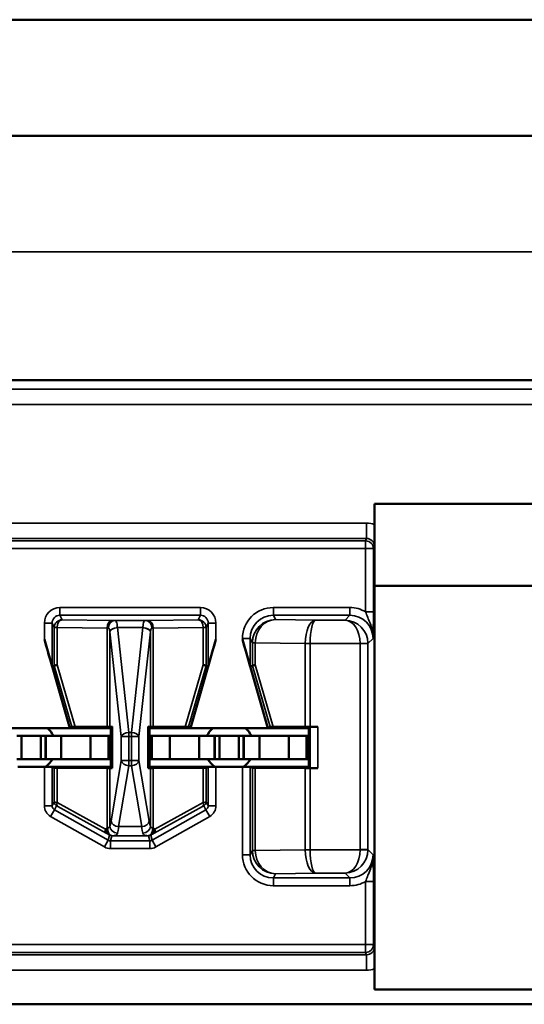
# Model space of a CAD drawing. Units: inches. Extents: x 0.1 to 45.2, y 0.8 to 28.5.
# Drawn here: x 13.2 to 13.5, y 9.9 to 10.5 of the extents above; entities that cross this region are included whole.
import ezdxf

# ---------------------------------------------------------------- set-up
doc = ezdxf.new("R2010")
doc.units = ezdxf.units.IN
doc.header["$LTSCALE"] = 1.333333
doc.header["$MEASUREMENT"] = 0
doc.layers.add('Visible (ANSI)', color=7, linetype='Continuous', lineweight=50)
doc.layers.add('Visible Narrow (ANSI)', color=7, linetype='Continuous', lineweight=35)

msp = doc.modelspace()

# ---------------------------------------------------------------- linework, layer by layer
at = {"layer": 'Visible (ANSI)'}
for p, q in [((6.03995, 10.54441), (23.48995, 10.54441)), ((6.41495, 10.46941), (23.21495, 10.46941)), ((14.74745, 10.31141), (10.53745, 10.31141)), ((11.34745, 10.31141), (13.93745, 10.31141)), ((13.38045, 10.21806), (13.38045, 10.23141)), ((13.38045, 10.23141), (13.48445, 10.23141)), ((13.38045, 9.93075), (13.38045, 10.21806)), ((13.48445, 10.17841), (13.38045, 10.17841)), ((13.18345, 10.08641), (13.16699, 10.14365)), ((13.26145, 10.08641), (13.27791, 10.14365)), ((13.31145, 10.08641), (13.29499, 10.14365)), ((13.17199, 10.12641), (13.17342, 10.12661)), ((13.27148, 10.12661), (13.27291, 10.12641)), ((13.29999, 10.12641), (13.30142, 10.12661)), ((13.13345, 10.08641), (13.18345, 10.08641)), ((13.18345, 10.08641), (13.18484, 10.08718)), ((13.20995, 10.08641), (13.18345, 10.08641)), ((13.20748, 10.08727), (13.18689, 10.0872)), ((13.20926, 10.08729), (13.21087, 10.08733)), ((13.21087, 10.08733), (13.20995, 10.08641)), ((13.20995, 10.06141), (13.20995, 10.08641)), ((13.21087, 10.08733), (13.21087, 10.06048)), ((13.23403, 10.06048), (13.23403, 10.08733)), ((13.23403, 10.08733), (13.23563, 10.08729)), ((13.23495, 10.08641), (13.23403, 10.08733)), ((13.23495, 10.08641), (13.23495, 10.06141)), ((13.26145, 10.08641), (13.23495, 10.08641)), ((13.25801, 10.0872), (13.23741, 10.08727)), ((13.26006, 10.08718), (13.26145, 10.08641)), ((13.26145, 10.08641), (13.31145, 10.08641)), ((13.31145, 10.08641), (13.31284, 10.08718)), ((13.33795, 10.08641), (13.31145, 10.08641)), ((13.33557, 10.08727), (13.31489, 10.0872)), ((13.3388, 10.08726), (13.33795, 10.08641)), ((13.33795, 10.06141), (13.33795, 10.08641)), ((13.3438, 10.08728), (13.33872, 10.08728)), ((13.1492, 10.08141), (13.1522, 10.08141)), ((13.1522, 10.08141), (13.1647, 10.08141)), ((13.1522, 10.06641), (13.1522, 10.08141)), ((13.1677, 10.08141), (13.1647, 10.08141)), ((13.1647, 10.06641), (13.1647, 10.08141)), ((13.1677, 10.08141), (13.16795, 10.08141)), ((13.1677, 10.06641), (13.1677, 10.08141)), ((13.17795, 10.08141), (13.16795, 10.08141)), ((13.16795, 10.06641), (13.16795, 10.08141)), ((13.1969, 10.08141), (13.17795, 10.08141)), ((13.17795, 10.06641), (13.17795, 10.08141)), ((13.1969, 10.08141), (13.20845, 10.08141)), ((13.1969, 10.06641), (13.1969, 10.08141)), ((13.20845, 10.08141), (13.20995, 10.08141)), ((13.20845, 10.06641), (13.20845, 10.08141)), ((13.23645, 10.08141), (13.23495, 10.08141)), ((13.248, 10.08141), (13.23645, 10.08141)), ((13.23645, 10.06641), (13.23645, 10.08141)), ((13.248, 10.08141), (13.26695, 10.08141)), ((13.248, 10.06641), (13.248, 10.08141)), ((13.26695, 10.08141), (13.27695, 10.08141)), ((13.26695, 10.06641), (13.26695, 10.08141)), ((13.2772, 10.08141), (13.27695, 10.08141)), ((13.27695, 10.06641), (13.27695, 10.08141)), ((13.2772, 10.08141), (13.2802, 10.08141)), ((13.2772, 10.06641), (13.2772, 10.08141)), ((13.2802, 10.08141), (13.2927, 10.08141)), ((13.2802, 10.06641), (13.2802, 10.08141)), ((13.2957, 10.08141), (13.2927, 10.08141)), ((13.2927, 10.06641), (13.2927, 10.08141)), ((13.2957, 10.08141), (13.29595, 10.08141)), ((13.2957, 10.06641), (13.2957, 10.08141)), ((13.30595, 10.08141), (13.29595, 10.08141)), ((13.29595, 10.06641), (13.29595, 10.08141)), ((13.3249, 10.08141), (13.30595, 10.08141)), ((13.30595, 10.06641), (13.30595, 10.08141)), ((13.3249, 10.08141), (13.33645, 10.08141)), ((13.3249, 10.06641), (13.3249, 10.08141)), ((13.33645, 10.08141), (13.33795, 10.08141)), ((13.33645, 10.06641), (13.33645, 10.08141)), ((13.1492, 10.06641), (13.1522, 10.06641)), ((13.1522, 10.06641), (13.1647, 10.06641)), ((13.1677, 10.06641), (13.1647, 10.06641)), ((13.1677, 10.06641), (13.16795, 10.06641)), ((13.17795, 10.06641), (13.16795, 10.06641)), ((13.1969, 10.06641), (13.17795, 10.06641)), ((13.1969, 10.06641), (13.20845, 10.06641)), ((13.20845, 10.06641), (13.20995, 10.06641)), ((13.23645, 10.06641), (13.23495, 10.06641)), ((13.248, 10.06641), (13.23645, 10.06641)), ((13.248, 10.06641), (13.26695, 10.06641)), ((13.26695, 10.06641), (13.27695, 10.06641)), ((13.2772, 10.06641), (13.27695, 10.06641)), ((13.2772, 10.06641), (13.2802, 10.06641)), ((13.2802, 10.06641), (13.2927, 10.06641)), ((13.2957, 10.06641), (13.2927, 10.06641)), ((13.2957, 10.06641), (13.29595, 10.06641)), ((13.30595, 10.06641), (13.29595, 10.06641)), ((13.3249, 10.06641), (13.30595, 10.06641)), ((13.3249, 10.06641), (13.33645, 10.06641)), ((13.33645, 10.06641), (13.33795, 10.06641)), ((13.16699, 10.06141), (13.14991, 10.06141)), ((13.20995, 10.06141), (13.16699, 10.06141)), ((13.17342, 10.06067), (13.17199, 10.06138)), ((13.17527, 10.06065), (13.20748, 10.06054)), ((13.21087, 10.06048), (13.20926, 10.06052)), ((13.20995, 10.06141), (13.21087, 10.06048)), ((13.23495, 10.06141), (13.23403, 10.06048)), ((13.23563, 10.06052), (13.23403, 10.06048)), ((13.23495, 10.06141), (13.27791, 10.06141)), ((13.23741, 10.06054), (13.26962, 10.06065)), ((13.27291, 10.06138), (13.27148, 10.06067)), ((13.29499, 10.06141), (13.27791, 10.06141)), ((13.33795, 10.06141), (13.29499, 10.06141)), ((13.30142, 10.06067), (13.29999, 10.06138)), ((13.30327, 10.06065), (13.33557, 10.06054)), ((13.3388, 10.06055), (13.33795, 10.06141)), ((13.33872, 10.06053), (13.3438, 10.06053)), ((13.38045, 9.91741), (13.38045, 9.93075)), ((13.48445, 9.91741), (13.38045, 9.91741)), ((12.0108, 9.90782), (14.3401, 9.90782))]:
    msp.add_line(p, q, dxfattribs=at)
for centre, start, end in [((13.15845, 10.07441), 25.94448, 48.59038), ((13.28645, 10.07441), 131.40962, 154.05552), ((13.28645, 10.07441), 25.94448, 48.59038), ((13.15845, 10.07441), 305.65909, 330), ((13.28645, 10.07441), 210, 234.34091), ((13.28645, 10.07441), 305.65909, 330)]:
    msp.add_arc(centre, 0.016, start, end, dxfattribs=at)
for centre, major_axis, ratio, start_param, end_param in [((13.16699, 10.1438), (0.005, -0.01739), 0.002411, 4.720776, 6.282846), ((13.27791, 10.1438), (-0.005, -0.01739), 0.002411, 0.00034, 1.562409), ((13.29499, 10.1438), (0.005, -0.01739), 0.002411, 4.720776, 6.282846), ((13.17842, 10.12732), (-0.005, -0.00071), 0.111384, 5.377883, 6.258655), ((13.17339, 10.1447), (0.00003, -0.01809), 0.002474, 0.000344, 0.031733), ((13.26648, 10.12732), (0.005, -0.00071), 0.111384, 0.024531, 0.905302), ((13.27151, 10.1447), (-0.00003, -0.01809), 0.002474, 6.251453, 6.282842), ((13.30642, 10.12732), (-0.005, -0.00071), 0.111384, 5.377883, 6.258655), ((13.30139, 10.1447), (0.00003, -0.01809), 0.002474, 0.000344, 0.031733), ((13.19005, 10.08718), (-0.00521, 0), 0.004293, 5.363321, 6.275481), ((13.20434, 10.08729), (0.005, 0), 0.004363, 5.393687, 6.114795), ((13.24056, 10.08729), (0.005, 0), 0.004363, 3.309983, 4.031091), ((13.25485, 10.08718), (-0.00521, 0), 0.004293, 3.149297, 4.061457), ((13.31805, 10.08718), (-0.00521, 0), 0.004293, 5.363321, 6.275481), ((13.33872, 10.08726), (0.005, 0), 0.004363, 1.570796, 2.252095), ((13.3438, 10.08726), (0.005, 0), 0.004363, 1.570796, 3.137229), ((13.16699, 10.06138), (-0.005, 0), 0.004363, 3.150319, 4.712389), ((13.17842, 10.06067), (-0.005, 0), 0.004363, 0.008727, 0.889498), ((13.20434, 10.06052), (-0.005, 0), 0.004363, 3.309983, 4.031091), ((13.24056, 10.06052), (-0.005, 0), 0.004363, 5.393687, 6.114795), ((13.26648, 10.06067), (-0.005, 0), 0.004363, 2.252095, 3.132866), ((13.27791, 10.06138), (-0.005, 0), 0.004363, 4.712389, 6.274458), ((13.29499, 10.06138), (-0.005, 0), 0.004363, 3.150319, 4.712389), ((13.30642, 10.06067), (-0.005, 0), 0.004363, 0.008727, 0.889498), ((13.33872, 10.06055), (-0.005, 0), 0.004363, 0.889498, 1.570796), ((13.3438, 10.06055), (-0.005, 0), 0.004363, 0.004363, 1.570796)]:
    msp.add_ellipse(centre, major_axis=major_axis, ratio=ratio, start_param=start_param, end_param=end_param, dxfattribs=at)
for points, knots in [([(13.38028, 10.20398), (13.38028, 10.20399), (13.38028, 10.20401), (13.38032, 10.20554), (13.38035, 10.20714), (13.3804, 10.21029), (13.38042, 10.21176), (13.38044, 10.21508), (13.38045, 10.21656), (13.38045, 10.21806)], [-0.00022415, -0.00022415, -0.00022415, -0.00022415, 0, 0, 0.01995097, 0.01995097, 0.03004104, 0.03004104, 0.03747836, 0.03747836, 0.03747836, 0.03747836]), ([(13.38045, 9.93075), (13.38045, 9.93225), (13.38044, 9.93374), (13.38042, 9.93705), (13.3804, 9.93852), (13.38035, 9.94167), (13.38032, 9.94327), (13.38028, 9.9448), (13.38028, 9.94482), (13.38028, 9.94484)], [0, 0, 0, 0, 0.01146201, 0.01146201, 0.0270123, 0.0270123, 0.0577597, 0.0577597, 0.05810515, 0.05810515, 0.05810515, 0.05810515])]:
    msp.add_open_spline(points, degree=3, knots=knots, dxfattribs=at)
at = {"layer": 'Visible Narrow (ANSI)'}
for p, q in [((22.58995, 10.39441), (6.93995, 10.39441)), ((14.74163, 10.30559), (10.54326, 10.30559)), ((10.54326, 10.29559), (14.74163, 10.29559)), ((13.37529, 10.21898), (12.19961, 10.21898)), ((13.37529, 10.21898), (13.37529, 10.20899)), ((12.19961, 10.20899), (13.37529, 10.20899)), ((13.37466, 10.20743), (12.20024, 10.20743)), ((13.37529, 10.20899), (13.37466, 10.20743)), ((13.37466, 10.20743), (13.37466, 10.20244)), ((12.20024, 10.20244), (13.37466, 10.20244)), ((13.37466, 10.20244), (13.37966, 10.20244)), ((13.37466, 10.20244), (13.37466, 10.16154)), ((13.37966, 10.20244), (13.38028, 10.20398)), ((13.37966, 10.16154), (13.37966, 10.20244)), ((13.26791, 10.16432), (13.17699, 10.16432)), ((13.17699, 10.15932), (13.17699, 10.16432)), ((13.26791, 10.15932), (13.26791, 10.16432)), ((13.36449, 10.16432), (13.31499, 10.16432)), ((13.31499, 10.15932), (13.31499, 10.16432)), ((13.36449, 10.15932), (13.36449, 10.16432)), ((13.37466, 10.16154), (13.37966, 10.16154)), ((13.16699, 10.15432), (13.16699, 10.14365)), ((13.17199, 10.15432), (13.16699, 10.15432)), ((13.17199, 10.12641), (13.17199, 10.15432)), ((13.17199, 10.15432), (13.17342, 10.15146)), ((13.17699, 10.15932), (13.26791, 10.15932)), ((13.17842, 10.15646), (13.17699, 10.15932)), ((13.21063, 10.156), (13.17842, 10.15646)), ((13.23242, 10.15597), (13.21248, 10.15597)), ((13.26648, 10.15646), (13.23426, 10.156)), ((13.26791, 10.15932), (13.26648, 10.15646)), ((13.27148, 10.15146), (13.27291, 10.15432)), ((13.27291, 10.15432), (13.27791, 10.15432)), ((13.27291, 10.15432), (13.27291, 10.12641)), ((13.27791, 10.14365), (13.27791, 10.15432)), ((13.31638, 10.15654), (13.31499, 10.15932)), ((13.31499, 10.15932), (13.36449, 10.15932)), ((13.34227, 10.15617), (13.31638, 10.15654)), ((13.36134, 10.15617), (13.34227, 10.15617)), ((13.36449, 10.15932), (13.36134, 10.15617)), ((13.17342, 10.15146), (13.17342, 10.12662)), ((13.17527, 10.15146), (13.17342, 10.15146)), ((13.17527, 10.12732), (13.17527, 10.15146)), ((13.17527, 10.15146), (13.20748, 10.151)), ((13.20748, 10.151), (13.20748, 10.08727)), ((13.20926, 10.14865), (13.21674, 10.08093)), ((13.20926, 10.08729), (13.20926, 10.14865)), ((13.21419, 10.15142), (13.23071, 10.15142)), ((13.22167, 10.08365), (13.21419, 10.15138)), ((13.2307, 10.15138), (13.22323, 10.08365)), ((13.22816, 10.08093), (13.23563, 10.14865)), ((13.23563, 10.14865), (13.23563, 10.08729)), ((13.23741, 10.151), (13.26962, 10.15146)), ((13.23741, 10.08727), (13.23741, 10.151)), ((13.26962, 10.15146), (13.26962, 10.12732)), ((13.27148, 10.15146), (13.26962, 10.15146)), ((13.27148, 10.12662), (13.27148, 10.15146)), ((13.29499, 10.14432), (13.29499, 10.14365)), ((13.29999, 10.14432), (13.29499, 10.14432)), ((13.29999, 10.14432), (13.30142, 10.14146)), ((13.29999, 10.12641), (13.29999, 10.14432)), ((13.30327, 10.14146), (13.30142, 10.14146)), ((13.30142, 10.14146), (13.30142, 10.12662)), ((13.30327, 10.14159), (13.33557, 10.14114)), ((13.30327, 10.12732), (13.30327, 10.14146)), ((13.33872, 10.14117), (13.33557, 10.14119)), ((13.33872, 10.14114), (13.33557, 10.14114)), ((13.33557, 10.14114), (13.33557, 10.08727)), ((13.33872, 10.14117), (13.37117, 10.14117)), ((13.33872, 10.14114), (13.33872, 10.14117)), ((13.33872, 10.08728), (13.33872, 10.14114)), ((13.37617, 10.14126), (13.37117, 10.14117)), ((13.37617, 10.141), (13.37117, 10.141)), ((13.37117, 10.141), (13.37117, 10.00781)), ((13.37617, 10.141), (13.37949, 10.14432)), ((13.37617, 10.00781), (13.37617, 10.141)), ((13.17342, 10.12661), (13.18484, 10.08718)), ((13.18689, 10.0872), (13.17527, 10.12732)), ((13.26962, 10.12732), (13.25801, 10.0872)), ((13.26006, 10.08718), (13.27148, 10.12661)), ((13.30142, 10.12661), (13.31284, 10.08718)), ((13.31489, 10.0872), (13.30327, 10.12732)), ((13.22167, 10.08365), (13.22167, 10.08093)), ((13.22323, 10.08365), (13.22167, 10.08365)), ((13.22323, 10.08093), (13.22323, 10.08365)), ((13.3388, 10.08726), (13.3388, 10.06055)), ((13.3438, 10.06053), (13.3438, 10.08728)), ((13.21674, 10.08093), (13.22167, 10.08093)), ((13.21674, 10.08093), (13.21674, 10.06548)), ((13.22167, 10.06548), (13.22167, 10.08093)), ((13.22167, 10.08093), (13.22323, 10.08093)), ((13.22323, 10.08093), (13.22323, 10.06548)), ((13.22323, 10.08093), (13.22816, 10.08093)), ((13.22816, 10.06548), (13.22816, 10.08093)), ((13.21674, 10.06548), (13.21007, 10.02621)), ((13.22167, 10.06548), (13.21674, 10.06548)), ((13.22167, 10.06548), (13.22167, 10.06194)), ((13.22323, 10.06548), (13.22167, 10.06548)), ((13.22323, 10.06194), (13.22323, 10.06548)), ((13.22816, 10.06548), (13.22323, 10.06548)), ((13.23483, 10.02621), (13.22816, 10.06548)), ((13.16699, 10.06141), (13.16699, 10.03623)), ((13.17199, 10.03623), (13.17199, 10.06138)), ((13.17342, 10.06067), (13.17342, 10.03871)), ((13.17527, 10.03832), (13.17527, 10.06065)), ((13.20748, 10.06054), (13.20748, 10.02181)), ((13.20926, 10.02302), (13.20926, 10.06052)), ((13.215, 10.02267), (13.22167, 10.06194)), ((13.22167, 10.06194), (13.22323, 10.06194)), ((13.22323, 10.06194), (13.2299, 10.02267)), ((13.23563, 10.06052), (13.23563, 10.02302)), ((13.23741, 10.02181), (13.23741, 10.06054)), ((13.26962, 10.06065), (13.26962, 10.03832)), ((13.27148, 10.03871), (13.27148, 10.06067)), ((13.27291, 10.06138), (13.27291, 10.03623)), ((13.27791, 10.03623), (13.27791, 10.06141)), ((13.29499, 10.06141), (13.29499, 10.00449)), ((13.29999, 10.00449), (13.29999, 10.06138)), ((13.30142, 10.06067), (13.30142, 10.00735)), ((13.30327, 10.00735), (13.30327, 10.06065)), ((13.33557, 10.06054), (13.33557, 10.00768)), ((13.33872, 10.00768), (13.33872, 10.06053)), ((13.17199, 10.03623), (13.16699, 10.03623)), ((13.17351, 10.03362), (13.17104, 10.02927)), ((13.17342, 10.03871), (13.17199, 10.03623)), ((13.17351, 10.03362), (13.17494, 10.0361)), ((13.20828, 10.01388), (13.17351, 10.03362)), ((13.20644, 10.02113), (13.17527, 10.03832)), ((13.17568, 10.03571), (13.20685, 10.01852)), ((13.27139, 10.03362), (13.23662, 10.01388)), ((13.23805, 10.01852), (13.26922, 10.03571)), ((13.26962, 10.03832), (13.23846, 10.02113)), ((13.26996, 10.0361), (13.27139, 10.03362)), ((13.27139, 10.03362), (13.27385, 10.02927)), ((13.27291, 10.03623), (13.27148, 10.03871)), ((13.27291, 10.03623), (13.27791, 10.03623)), ((13.17104, 10.02927), (13.20582, 10.00953)), ((13.23908, 10.00953), (13.27385, 10.02927)), ((13.2299, 10.02267), (13.215, 10.02267)), ((13.20828, 10.01388), (13.20582, 10.00953)), ((13.20916, 10.0172), (13.20828, 10.01388)), ((13.20976, 10.01349), (13.21064, 10.01681)), ((13.21116, 10.01682), (13.23374, 10.01682)), ((13.23426, 10.01681), (13.23513, 10.01349)), ((13.23662, 10.01388), (13.23574, 10.0172)), ((13.23662, 10.01388), (13.23908, 10.00953)), ((13.20976, 10.01349), (13.20976, 10.00849)), ((13.23513, 10.01349), (13.20976, 10.01349)), ((13.20976, 10.00849), (13.23513, 10.00849)), ((13.23513, 10.01349), (13.23513, 10.00849)), ((13.30142, 10.00735), (13.29999, 10.00449)), ((13.30142, 10.00735), (13.30327, 10.00735)), ((13.33557, 10.00768), (13.30327, 10.00722)), ((13.33557, 10.00768), (13.33872, 10.00768)), ((13.33557, 10.00762), (13.33872, 10.00764)), ((13.33872, 10.00764), (13.33872, 10.00768)), ((13.37117, 10.00764), (13.33872, 10.00764)), ((13.37117, 10.00781), (13.37617, 10.00781)), ((13.37117, 10.00764), (13.37617, 10.00755)), ((13.37949, 10.00449), (13.37617, 10.00781)), ((13.29999, 10.00449), (13.29499, 10.00449)), ((13.31499, 9.98949), (13.31638, 9.99227)), ((13.31499, 9.98949), (13.31499, 9.98449)), ((13.36449, 9.98949), (13.31499, 9.98949)), ((13.31638, 9.99227), (13.34227, 9.99264)), ((13.34227, 9.99264), (13.36134, 9.99264)), ((13.36134, 9.99264), (13.36449, 9.98949)), ((13.36449, 9.98949), (13.36449, 9.98449)), ((13.31499, 9.98449), (13.36449, 9.98449)), ((13.37466, 9.98727), (13.37966, 9.98727)), ((13.37466, 9.98727), (13.37466, 9.94638)), ((13.37966, 9.94638), (13.37966, 9.98727)), ((13.37466, 9.94638), (12.20024, 9.94638)), ((13.37966, 9.94638), (13.37466, 9.94638)), ((13.37466, 9.94638), (13.37466, 9.94138)), ((13.38028, 9.94484), (13.37966, 9.94638)), ((13.37529, 9.93982), (12.19961, 9.93982)), ((12.20024, 9.94138), (13.37466, 9.94138)), ((13.37466, 9.94138), (13.37529, 9.93982)), ((13.37529, 9.92983), (13.37529, 9.93982)), ((12.19961, 9.92983), (13.37529, 9.92983))]:
    msp.add_line(p, q, dxfattribs=at)
for centre, major_axis, ratio, start_param, end_param in [((13.37527, 10.20396), (0.00557, 0.01394), 0.998896, 0.028498, 0.379942), ((13.37466, 10.20244), (0.00464, -0.00186), 0.998896, 0.380703, 1.950738), ((13.37527, 10.20396), (0.00187, 0.00467), 0.994508, 5.093092, 6.663127), ((13.17699, 10.15432), (-0.00447, 0.00895), 0.99981, 5.819644, 7.390288), ((13.26791, 10.15432), (0.00447, 0.00895), 0.99981, 5.176082, 6.746726), ((13.31499, 10.14432), (-0.00895, 0.01789), 0.99981, 5.819644, 7.390288), ((13.36449, 10.14432), (0.01415, 0.01415), 0.999695, 0.251846, 0.785246), ((13.17699, 10.15432), (-0.00224, 0.00447), 0.999429, 5.819644, 7.390288), ((13.17842, 10.15146), (0.00447, 0.00224), 0.99981, 1.107255, 2.677899), ((13.17842, 10.15146), (0.00007, 0.005), 0.629764, 0.022469, 1.579709), ((13.21063, 10.151), (0.00007, 0.005), 0.629764, 0.022469, 1.579709), ((13.21248, 10.15097), (0.00012, 0.005), 0.814039, 0.030053, 1.590715), ((13.20434, 10.15587), (-0.01, 0), 0.017455, 3.761175, 4.031091), ((13.24056, 10.15587), (-0.01, 0), 0.017455, 5.393687, 5.663603), ((13.23242, 10.15097), (-0.00012, 0.005), 0.814039, 4.692471, 6.253132), ((13.23426, 10.151), (-0.00007, 0.005), 0.629764, 4.703476, 6.260716), ((13.26648, 10.15146), (0.00447, -0.00224), 0.99981, 0.463693, 2.034337), ((13.26648, 10.15146), (-0.00007, 0.005), 0.629764, 4.703476, 6.260716), ((13.26791, 10.15432), (0.00224, 0.00447), 0.999429, 5.176082, 6.746726), ((13.31499, 10.14432), (-0.00671, 0.01342), 0.999683, 5.819644, 7.390288), ((13.31638, 10.14154), (-0.00806, -0.01268), 0.993794, 3.71029, 5.267529), ((13.31638, 10.14154), (0.00056, 0.01499), 0.87361, 0.0427, 1.59994), ((13.34227, 10.14117), (-0.00014, -0.015), 0.446215, 3.161764, 4.715107), ((13.34227, 10.14117), (0.00007, 0.015), 0.236299, 0.018486, 1.571829), ((13.36134, 10.14117), (-0.0058, 0.01387), 0.983654, 4.327619, 5.880962), ((13.36134, 10.14117), (0.0003, -0.015), 0.654884, 1.557684, 3.111027), ((13.36449, 10.14432), (0.01061, 0.01061), 0.999493, 5.497939, 7.068431), ((13.20434, 10.15087), (0.005, 0), 0.03491, 0.619583, 0.889498), ((13.21419, 10.14869), (-0.00497, -0.00056), 0.542248, 4.651684, 6.079346), ((13.21419, 10.14865), (-0.00497, -0.00055), 0.542319, 4.652589, 6.082361), ((13.20434, 10.14607), (0, 0.0154), 0.324704, 4.880779, 4.883306), ((13.20434, 10.1488), (0, 0.0154), 0.649408, 4.880779, 4.883306), ((13.24056, 10.1488), (0, 0.0154), 0.649408, 1.399879, 1.402406), ((13.2307, 10.14865), (0.00497, -0.00055), 0.542319, 0.200825, 1.630597), ((13.23071, 10.14869), (0.00497, -0.00056), 0.542248, 0.20384, 1.631501), ((13.24056, 10.14607), (0, 0.0154), 0.324704, 1.399879, 1.402406), ((13.24056, 10.15087), (0.005, 0), 0.03491, 2.252095, 2.52201), ((13.31649, 10.14131), (0.01282, -0.00801), 0.989429, 3.682035, 3.695439), ((13.30642, 10.14159), (-0.005, 0.00007), 0.010946, 0.00896, 0.889572), ((13.31335, 10.14131), (-0.00856, 0.0054), 0.984163, 0.541911, 0.555316), ((13.3546, 10.141), (-0.01903, 0.00027), 0.788321, 0.005016, 0.008913), ((13.36117, 10.141), (0.00707, 0.00707), 0.999695, 5.497939, 5.515088), ((13.36117, 10.141), (0.01061, 0.01061), 0.999898, 5.497939, 5.515088), ((13.22167, 10.08093), (-0.00497, -0.00055), 0.542319, 4.652589, 6.082361), ((13.22323, 10.08093), (0.00497, -0.00055), 0.542319, 0.200825, 1.630597), ((13.22167, 10.06548), (-0.00493, 0.00084), 0.702053, 0.237574, 1.689583), ((13.22323, 10.06548), (0.00493, 0.00084), 0.702053, 4.593602, 6.045611), ((13.17499, 10.03623), (-0.004, -0.00693), 0.999848, 5.235994, 6.290493), ((13.17499, 10.03623), (-0.0015, -0.0026), 0.99934, 5.235994, 6.290493), ((13.17642, 10.03871), (-0.003, 0), 0.999924, 0, 1.054499), ((13.17842, 10.03757), (-0.005, 0.00114), 0.007635, 5.395421, 6.276192), ((13.17716, 10.03832), (-0.00145, -0.00263), 0.578953, 5.021342, 6.261779), ((13.17694, 10.03496), (-0.002, 0.00114), 0.015179, 5.402305, 6.283076), ((13.26774, 10.03832), (0.00145, -0.00263), 0.578953, 0.021406, 1.261843), ((13.26796, 10.03496), (0.002, 0.00114), 0.015179, 0.000109, 0.88088), ((13.26648, 10.03757), (0.005, 0.00114), 0.007635, 0.006993, 0.887765), ((13.26848, 10.03871), (0.003, 0), 0.999924, 5.228687, 6.283185), ((13.26991, 10.03623), (0.0015, -0.0026), 0.99934, 6.275878, 7.330376), ((13.26991, 10.03623), (0.004, -0.00693), 0.999848, 6.275878, 7.330376), ((13.20833, 10.02113), (-0.00145, -0.00263), 0.578953, 5.021342, 6.261779), ((13.20833, 10.02113), (0.00159, -0.00255), 0.566833, 4.372693, 4.747862), ((13.20833, 10.02113), (-0.00147, -0.00262), 0.281564, 5.251767, 6.264996), ((13.21116, 10.02182), (0.00008, -0.005), 0.682327, 4.701272, 6.25931), ((13.20826, 10.03681), (0, -0.015), 0.17, 0.403953, 0.785398), ((13.21419, 10.02302), (0.00465, -0.00185), 0.908482, 3.554221, 5.059096), ((13.215, 10.02621), (-0.00493, 0.00084), 0.702053, 0.237574, 1.689583), ((13.21319, 10.03681), (0, 0.02), 0.1275, 3.545546, 3.926991), ((13.2299, 10.02621), (0.00493, 0.00084), 0.702053, 4.593602, 6.045611), ((13.23171, 10.03681), (0, -0.02), 0.1275, 5.497787, 5.879232), ((13.2307, 10.02302), (0.00465, 0.00185), 0.908482, 4.365682, 5.870556), ((13.23374, 10.02182), (-0.00008, -0.005), 0.682327, 0.023875, 1.581914), ((13.23664, 10.03681), (0, 0.015), 0.17, 2.356194, 2.737639), ((13.23657, 10.02113), (0.00159, 0.00255), 0.566833, 4.676916, 5.052085), ((13.23657, 10.02113), (0.00147, -0.00262), 0.281564, 0.018189, 1.031418), ((13.23657, 10.02113), (0.00145, -0.00263), 0.578953, 0.021406, 1.261843), ((13.20976, 10.01649), (-0.00077, -0.0029), 0.999294, 6.02511, 6.54126), ((13.21064, 10.01981), (-0.003, 0), 0.999858, 1.054646, 1.570796), ((13.23426, 10.01981), (0.003, 0), 0.999858, 4.712389, 5.228539), ((13.23513, 10.01649), (0.00077, -0.0029), 0.999294, 6.02511, 6.54126), ((13.20976, 10.01649), (-0.00204, -0.00774), 0.999837, 6.02511, 6.54126), ((13.23513, 10.01649), (0.00204, -0.00774), 0.999837, 6.02511, 6.54126), ((13.31649, 10.0075), (-0.01282, -0.00801), 0.989429, 5.729339, 5.742743), ((13.30642, 10.00722), (-0.005, -0.00007), 0.010946, 5.393613, 6.274225), ((13.31638, 10.00727), (0.00806, -0.01268), 0.993794, 4.157249, 5.714488), ((13.31335, 10.0075), (0.00856, 0.0054), 0.984163, 2.586277, 2.599681), ((13.31638, 10.00727), (-0.00056, 0.01499), 0.87361, 1.541653, 3.098892), ((13.3546, 10.00781), (-0.01903, -0.00027), 0.788321, 6.274273, 6.278169), ((13.34227, 10.00764), (0.00014, -0.015), 0.446215, 4.709671, 6.263014), ((13.34227, 10.00764), (-0.00007, 0.015), 0.236299, 1.569764, 3.123107), ((13.36134, 10.00764), (-0.0003, -0.015), 0.654884, 0.030565, 1.583908), ((13.36134, 10.00764), (0.0058, 0.01387), 0.983654, 3.543816, 5.097159), ((13.36117, 10.00781), (0.00707, -0.00707), 0.999695, 0.768097, 0.785246), ((13.36117, 10.00781), (0.01061, -0.01061), 0.999898, 0.768097, 0.785246), ((13.31499, 10.0045), (-0.00895, -0.01789), 0.99981, 5.176082, 6.746726), ((13.31499, 10.0045), (-0.00671, -0.01342), 0.999683, 5.176082, 6.746726), ((13.36449, 10.0045), (0.01061, -0.01061), 0.999493, 5.497939, 7.068431), ((13.36449, 10.0045), (0.01415, -0.01415), 0.999695, 5.497939, 6.031339), ((13.37466, 9.94638), (0.00464, 0.00186), 0.998896, 4.332447, 5.902482), ((13.37527, 9.94485), (0.00187, -0.00467), 0.994508, 5.903243, 7.473278), ((13.37527, 9.94485), (0.00557, -0.01394), 0.998896, 5.903243, 6.254687)]:
    msp.add_ellipse(centre, major_axis=major_axis, ratio=ratio, start_param=start_param, end_param=end_param, dxfattribs=at)
for points, knots in [([(13.37466, 10.16154), (13.37505, 10.16043), (13.37551, 10.15923), (13.37649, 10.15681), (13.37701, 10.15556), (13.37752, 10.1542), (13.37805, 10.15278), (13.37855, 10.15124), (13.37928, 10.14791), (13.3795, 10.14612), (13.37949, 10.14432)], [-0.05142772, -0.05142772, -0.05142772, -0.05142772, -0.03800222, -0.03800222, -0.02562096, -0.02562096, -0.02562096, -0.01271758, -0.01271758, 0.0001858, 0.0001858, 0.0001858, 0.0001858]), ([(13.37949, 10.14432), (13.37951, 10.14552), (13.37953, 10.14673), (13.37957, 10.14925), (13.37959, 10.15057), (13.37961, 10.15199), (13.37962, 10.15336), (13.37964, 10.15481), (13.37966, 10.158), (13.37966, 10.15978), (13.37966, 10.16154)], [-0.0001858, -0.0001858, -0.0001858, -0.0001858, 0.01271758, 0.01271758, 0.02562096, 0.02562096, 0.02562096, 0.03800222, 0.03800222, 0.05142772, 0.05142772, 0.05142772, 0.05142772]), ([(13.21419, 10.15142), (13.21414, 10.15225), (13.21407, 10.15301), (13.21386, 10.1543), (13.21371, 10.15483), (13.2134, 10.15541), (13.21328, 10.15557), (13.21315, 10.15569), (13.21305, 10.15578), (13.21295, 10.15584), (13.21273, 10.15593), (13.21261, 10.15596), (13.21248, 10.15597)], [-0.02014303, -0.02014303, -0.02014303, -0.02014303, -0.01633263, -0.01633263, -0.01232929, -0.01232929, -0.01013024, -0.01013024, -0.01013024, -0.00859482, -0.00859482, -0.00689355, -0.00689355, -0.00689355, -0.00689355]), ([(13.23242, 10.15597), (13.23229, 10.15596), (13.23217, 10.15593), (13.23194, 10.15584), (13.23184, 10.15578), (13.23175, 10.15569), (13.23161, 10.15557), (13.23149, 10.15541), (13.23119, 10.15483), (13.23104, 10.1543), (13.23083, 10.15301), (13.23075, 10.15225), (13.23071, 10.15142)], [-0.01336693, -0.01336693, -0.01336693, -0.01336693, -0.01166566, -0.01166566, -0.01013024, -0.01013024, -0.01013024, -0.00793119, -0.00793119, -0.00392785, -0.00392785, -0.00011745, -0.00011745, -0.00011745, -0.00011745]), ([(13.20841, 10.15097), (13.20847, 10.15097), (13.20853, 10.15095), (13.20864, 10.1509), (13.2087, 10.15087), (13.20874, 10.15083), (13.20881, 10.15077), (13.20887, 10.15069), (13.20902, 10.1504), (13.2091, 10.15013), (13.2092, 10.14949), (13.20924, 10.14911), (13.20926, 10.14869)], [0.00689355, 0.00689355, 0.00689355, 0.00689355, 0.00859482, 0.00859482, 0.01013024, 0.01013024, 0.01013024, 0.01232929, 0.01232929, 0.01633263, 0.01633263, 0.02014303, 0.02014303, 0.02014303, 0.02014303]), ([(13.23564, 10.14869), (13.23566, 10.14911), (13.23569, 10.14949), (13.2358, 10.15013), (13.23588, 10.1504), (13.23603, 10.15069), (13.23609, 10.15077), (13.23616, 10.15083), (13.2362, 10.15087), (13.23625, 10.1509), (13.23636, 10.15095), (13.23643, 10.15097), (13.23649, 10.15097)], [0.00011745, 0.00011745, 0.00011745, 0.00011745, 0.00392785, 0.00392785, 0.00793119, 0.00793119, 0.01013024, 0.01013024, 0.01013024, 0.01166566, 0.01166566, 0.01336693, 0.01336693, 0.01336693, 0.01336693]), ([(13.20748, 10.02181), (13.2074, 10.02175), (13.20731, 10.02169), (13.20714, 10.02158), (13.20705, 10.02152), (13.20696, 10.02147), (13.20688, 10.02141), (13.20679, 10.02135), (13.20662, 10.02124), (13.20653, 10.02119), (13.20644, 10.02113)], [-0.000048003, -0.000048003, -0.000048003, -0.000048003, 0.000906597, 0.000906597, 0.001861196, 0.001861196, 0.001861196, 0.002815795, 0.002815795, 0.003770394, 0.003770394, 0.003770394, 0.003770394]), ([(13.20695, 10.02014), (13.20698, 10.02028), (13.20702, 10.02041), (13.20711, 10.02069), (13.20715, 10.02083), (13.20719, 10.02097), (13.20724, 10.02111), (13.20728, 10.02125), (13.20738, 10.02153), (13.20743, 10.02167), (13.20748, 10.02181)], [-0.003770394, -0.003770394, -0.003770394, -0.003770394, -0.002815795, -0.002815795, -0.001861196, -0.001861196, -0.001861196, -0.000906597, -0.000906597, 0.000048003, 0.000048003, 0.000048003, 0.000048003]), ([(13.21064, 10.01681), (13.21057, 10.01681), (13.21048, 10.01683), (13.21022, 10.0169), (13.21001, 10.01699), (13.20946, 10.01731), (13.20912, 10.01756), (13.20846, 10.01815), (13.20815, 10.01848), (13.20751, 10.01926), (13.20721, 10.0197), (13.20695, 10.02014)], [-0.008335721, -0.008335721, -0.008335721, -0.008335721, -0.007588966, -0.007588966, -0.006394158, -0.006394158, -0.004840908, -0.004840908, -0.002821683, -0.002821683, 0, 0, 0, 0]), ([(13.20926, 10.02302), (13.20921, 10.02273), (13.20911, 10.0225), (13.20877, 10.02204), (13.20845, 10.0219), (13.20797, 10.02183), (13.20786, 10.02182), (13.20775, 10.02182)], [0, 0, 0, 0, 0.0056397, 0.0056397, 0.01454852, 0.01454852, 0.01685596, 0.01685596, 0.01685596, 0.01685596]), ([(13.23795, 10.02014), (13.23772, 10.01976), (13.23747, 10.01937), (13.23694, 10.0187), (13.2367, 10.01843), (13.23642, 10.01815), (13.23628, 10.01801), (13.23613, 10.01787), (13.23571, 10.01751), (13.23541, 10.0173), (13.23475, 10.01691), (13.23445, 10.01682), (13.23426, 10.01681)], [-0.008335729, -0.008335729, -0.008335729, -0.008335729, -0.005861387, -0.005861387, -0.004167864, -0.004167864, -0.004167864, -0.003321103, -0.003321103, -0.001966284, -0.001966284, 0, 0, 0, 0]), ([(13.23715, 10.02182), (13.23689, 10.02183), (13.23665, 10.02186), (13.23619, 10.02203), (13.23598, 10.02219), (13.23574, 10.02261), (13.23568, 10.0228), (13.23563, 10.02302)], [-0.01682938, -0.01682938, -0.01682938, -0.01682938, -0.0113816, -0.0113816, -0.00437754, -0.00437754, 0, 0, 0, 0]), ([(13.23846, 10.02113), (13.23837, 10.02119), (13.23828, 10.02124), (13.23811, 10.02135), (13.23802, 10.02141), (13.23793, 10.02147), (13.23785, 10.02152), (13.23776, 10.02158), (13.23759, 10.02169), (13.2375, 10.02175), (13.23741, 10.02181)], [0, 0, 0, 0, 0.0009546, 0.0009546, 0.0019092, 0.0019092, 0.0019092, 0.002863799, 0.002863799, 0.003818399, 0.003818399, 0.003818399, 0.003818399]), ([(13.23741, 10.02181), (13.23747, 10.02167), (13.23752, 10.02153), (13.23761, 10.02125), (13.23766, 10.02111), (13.2377, 10.02097), (13.23775, 10.02083), (13.23779, 10.02069), (13.23787, 10.02041), (13.23791, 10.02028), (13.23795, 10.02014)], [-0.003818399, -0.003818399, -0.003818399, -0.003818399, -0.002863799, -0.002863799, -0.0019092, -0.0019092, -0.0019092, -0.0009546, -0.0009546, 0, 0, 0, 0]), ([(13.20685, 10.01852), (13.20716, 10.01835), (13.20747, 10.01817), (13.20802, 10.01787), (13.20825, 10.01774), (13.20866, 10.0175), (13.20883, 10.0174), (13.20905, 10.01728), (13.20911, 10.01724), (13.20915, 10.01721), (13.20916, 10.0172), (13.20916, 10.0172)], [0, 0, 0, 0, 0.002821683, 0.002821683, 0.004840908, 0.004840908, 0.006394158, 0.006394158, 0.007588966, 0.007588966, 0.008335721, 0.008335721, 0.008335721, 0.008335721]), ([(13.21116, 10.01682), (13.21138, 10.01682), (13.21159, 10.01683), (13.21257, 10.01692), (13.2132, 10.01712), (13.21389, 10.01773), (13.21408, 10.01804), (13.21419, 10.01842)], [-0.01685596, -0.01685596, -0.01685596, -0.01685596, -0.01454852, -0.01454852, -0.0056397, -0.0056397, 0, 0, 0, 0]), ([(13.2307, 10.01842), (13.23079, 10.01813), (13.23093, 10.01787), (13.2314, 10.01732), (13.23181, 10.0171), (13.23274, 10.01687), (13.23321, 10.01683), (13.23374, 10.01682)], [0, 0, 0, 0, 0.00437754, 0.00437754, 0.0113816, 0.0113816, 0.01682938, 0.01682938, 0.01682938, 0.01682938]), ([(13.23574, 10.0172), (13.23574, 10.01721), (13.23579, 10.01724), (13.23606, 10.0174), (13.23621, 10.01748), (13.23645, 10.01763), (13.23655, 10.01768), (13.23665, 10.01774), (13.23684, 10.01785), (13.23703, 10.01795), (13.2375, 10.01822), (13.23778, 10.01837), (13.23805, 10.01852)], [0, 0, 0, 0, 0.001966284, 0.001966284, 0.003321103, 0.003321103, 0.004167864, 0.004167864, 0.004167864, 0.005861387, 0.005861387, 0.008335729, 0.008335729, 0.008335729, 0.008335729]), ([(13.37949, 10.00449), (13.37951, 10.00157), (13.3789, 9.9987), (13.37759, 9.99472), (13.37702, 9.99331), (13.37606, 9.99095), (13.37566, 9.98995), (13.37507, 9.9884), (13.37486, 9.98783), (13.37466, 9.98727)], [-0.05161352, -0.05161352, -0.05161352, -0.05161352, -0.03063194, -0.03063194, -0.0174629, -0.0174629, -0.0067165, -0.0067165, 0, 0, 0, 0]), ([(13.37966, 9.98727), (13.37966, 9.98815), (13.37966, 9.98904), (13.37965, 9.99131), (13.37965, 9.99266), (13.37962, 9.99551), (13.37961, 9.997), (13.37956, 10.00057), (13.37952, 10.00254), (13.37949, 10.00449)], [0, 0, 0, 0, 0.0067165, 0.0067165, 0.0174629, 0.0174629, 0.03063194, 0.03063194, 0.05161352, 0.05161352, 0.05161352, 0.05161352])]:
    msp.add_open_spline(points, degree=3, knots=knots, dxfattribs=at)
for points in [[(13.20775, 10.02182), (13.20766, 10.02181), (13.20758, 10.02181), (13.20748, 10.02181)], [(13.23741, 10.02181), (13.23732, 10.02181), (13.23724, 10.02181), (13.23715, 10.02182)], [(13.21064, 10.01681), (13.21082, 10.01681), (13.21099, 10.01681), (13.21116, 10.01682)], [(13.23374, 10.01682), (13.23391, 10.01681), (13.23408, 10.01681), (13.23426, 10.01681)]]:
    msp.add_open_spline(points, degree=3, dxfattribs=at)

doc.saveas('drawing.dxf')
